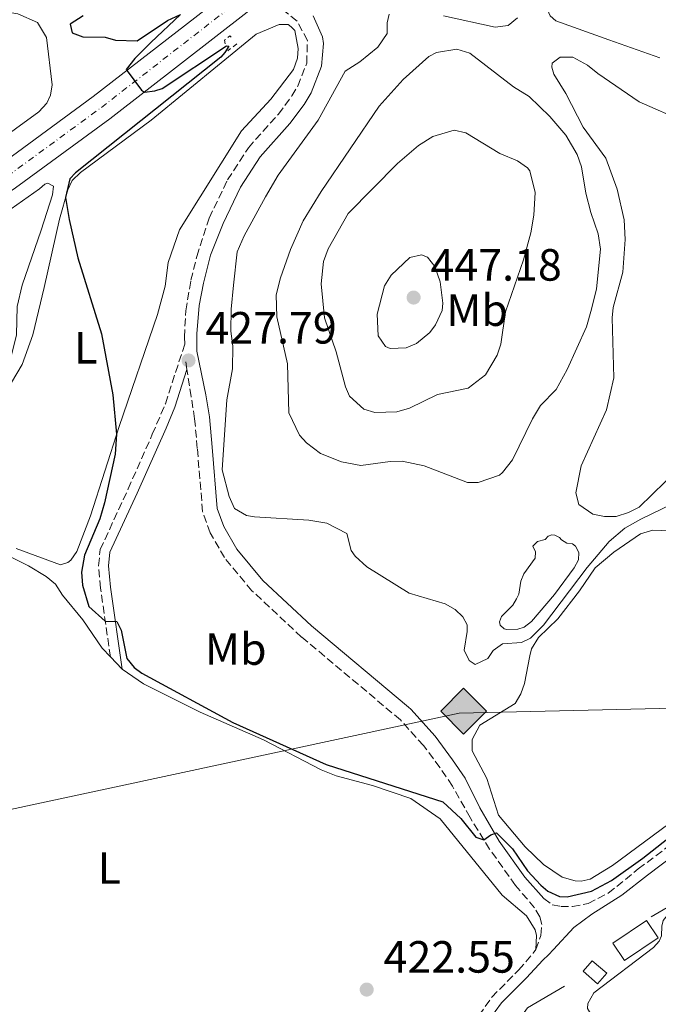
# Model space of a CAD drawing. Units: metres. Extents: x 614692 to 618165, y 4703931 to 4706301.
# Drawn here: x 615193 to 615335, y 4705526 to 4705745 of the extents above; entities that cross this region are included whole.
import ezdxf
from ezdxf.enums import TextEntityAlignment as Align

# ---------------------------------------------------------------- set-up
doc = ezdxf.new("R2010")
doc.units = ezdxf.units.M
doc.header["$MEASUREMENT"] = 0
for name, pattern in [('DGN Style 2', [1.7399219301090239, 1.043953158065414, -0.6959687720436097]), ('DGN Style 3', [2.435890702152634, 1.739921930109024, -0.6959687720436097]), ('DGN Style 4', [2.7856150101045474, 1.391937544087219, -0.6959687720436097, 0.001739921930109024, -0.6959687720436097])]:
    doc.linetypes.add(name, pattern=pattern)
for name, color, linetype, lineweight in [('Acequia de obra', 4, 'Continuous', 0), ('Acequia sin especificar', 4, 'Continuous', 0), ('Balsa-alberca', 142, 'Continuous', 0), ('Camino', 7, 'DGN Style 3', 0), ('Carretera', 9, 'Continuous', 0), ('Cota de punto acotado terreno', 7, 'Continuous', 0), ('Curva de nivel directora', 30, 'Continuous', 30), ('Curva de nivel intermedia', 30, 'Continuous', 0), ('Edificio', 1, 'Continuous', 13), ('Eje de carretera', 7, 'DGN Style 4', 0), ('Etiqueta de uso rústico', 92, 'Continuous', 0), ('Gasoducto', 7, 'Continuous', 13), ('Línea blanca (vial)', 7, 'Continuous', 13), ('Línea de cambio de uso (parcela vista)', 92, 'Continuous', 0), ('Margen derecho', 7, 'Continuous', 0), ('Pontón-alcantarilla (pasos de agua)', 1, 'DGN Style 2', 0), ('Punto acotado terreno (símbolo)', 7, 'Continuous', 0), ('Registro Gasoducto', 7, 'Continuous', 0)]:
    doc.layers.add(name, color=color, linetype=linetype, lineweight=lineweight)
doc.styles.add('Style-Arial', font='arial.ttf')

# ---------------------------------------------------------------- blocks, each defined once
blk = doc.blocks.new('5PATER')
at = {"layer": 'Acequia de obra', "linetype": 'Continuous', "lineweight": 0}
h = blk.add_hatch(color=51, dxfattribs=at)
edge = h.paths.add_edge_path()
edge.add_ellipse((0, 0), major_axis=(-0.1095731443231308, -0.1110710700762829), ratio=0.9994222409660317, start_angle=0, end_angle=360)
blk = doc.blocks.new('5GASO')
at = {"layer": 'Registro Gasoducto', "linetype": 'Continuous', "lineweight": 0}
for color, points in [(253, [(0, -0.5090000823999756), (-0.509, -8.239997558519242e-08), (0, 0.5089999176000244), (0.0235, 0.2499999176000244), (0.0234, 0.25), (-0.03160000000000001, 0.2425), (-0.0786, 0.2215), (-0.1176, 0.1855), (-0.1481, 0.135), (-0.1681, 0.07150000000000001), (-0.1746, -0.004), (-0.1681, -0.078), (-0.1481, -0.142), (-0.1166, -0.1935), (-0.0756, -0.23), (-0.0266, -0.252), (0.0294, -0.2595), (0.0295, -0.2595000823999757)]), (253, [(0, -0.5090000823999756), (0.0295, -0.2595000823999757), (0.0294, -0.2595), (0.0784, -0.254), (0.1274, -0.237), (0.1704, -0.212), (0.2024, -0.183), (0.2024, 0.014), (0.0234, 0.014), (0.0234, -0.07100000000000002), (0.1269, -0.07100000000000002), (0.1269, -0.133), (0.1039, -0.15), (0.0779, -0.1635), (0.0509, -0.172), (0.02490000000000001, -0.1745), (-0.0011, -0.172), (-0.0241, -0.1645), (-0.0446, -0.152), (-0.0621, -0.1345), (-0.0786, -0.109), (-0.0901, -0.0775), (-0.09710000000000002, -0.041), (-0.09910000000000002, 0.001), (-0.09710000000000002, 0.0395), (-0.0911, 0.07300000000000001), (-0.0806, 0.1015), (-0.0656, 0.1245), (-0.04760000000000001, 0.142), (-0.0266, 0.155), (-0.0036, 0.1625), (0.0224, 0.165), (0.0549, 0.1595), (0.0829, 0.143), (0.1044, 0.1165), (0.1174, 0.08), (0.1929, 0.099), (0.1849, 0.134), (0.1729, 0.1645), (0.1574, 0.19), (0.1379, 0.2115), (0.1144, 0.2285), (0.08790000000000002, 0.2405), (0.0574, 0.2475000000000001), (0.0234, 0.25), (0.0235, 0.2499999176000244), (0, 0.5089999176000244), (0.509, -8.239997558519242e-08)]), (7, [(0.0295, -0.2595000823999757), (-0.0265, -0.2520000823999757), (-0.0755, -0.2300000823999756), (-0.1165, -0.1935000823999756), (-0.148, -0.1420000823999756), (-0.168, -0.07800008239997559), (-0.1745, -0.004000082399975585), (-0.168, 0.07149991760002442), (-0.148, 0.1349999176000244), (-0.1175, 0.1854999176000244), (-0.0785, 0.2214999176000244), (-0.0315, 0.2424999176000244), (0.0235, 0.2499999176000244), (0.0575, 0.2474999176000244), (0.08800000000000001, 0.2404999176000244), (0.1145, 0.2284999176000244), (0.138, 0.2114999176000244), (0.1575, 0.1899999176000245), (0.173, 0.1644999176000244), (0.185, 0.1339999176000244), (0.193, 0.09899991760002441), (0.1175, 0.07999991760002441), (0.1045, 0.1164999176000244), (0.083, 0.1429999176000244), (0.055, 0.1594999176000245), (0.0225, 0.1649999176000244), (-0.0035, 0.1624999176000244), (-0.0265, 0.1549999176000244), (-0.0475, 0.1419999176000244), (-0.0655, 0.1244999176000244), (-0.0805, 0.1014999176000244), (-0.091, 0.07299991760002442), (-0.097, 0.03949991760002441), (-0.099, 0.0009999176000244148), (-0.097, -0.04100008239997559), (-0.09000000000000001, -0.07750008239997559), (-0.0785, -0.1090000823999756), (-0.062, -0.1345000823999756), (-0.0445, -0.1520000823999756), (-0.024, -0.1645000823999756), (-0.001, -0.1720000823999756), (0.025, -0.1745000823999756), (0.05100000000000001, -0.1720000823999756), (0.078, -0.1635000823999756), (0.104, -0.1500000823999756), (0.127, -0.1330000823999756), (0.127, -0.07100008239997559), (0.0235, -0.07100008239997559), (0.0235, 0.01399991760002442), (0.2025, 0.01399991760002442), (0.2025, -0.1830000823999756), (0.1705, -0.2120000823999756), (0.1275, -0.2370000823999756), (0.0785, -0.2540000823999757)])]:
    blk.add_hatch(color=color, dxfattribs=at).paths.add_polyline_path(points)
at = {"layer": 'Registro Gasoducto', "color": 7, "linetype": 'Continuous', "lineweight": 0, "flags": 128}
blk.add_lwpolyline([(0, -0.5090000823999756), (0.509, -8.239997558519242e-08), (0, 0.5089999176000244), (-0.509, -8.239997558519242e-08), (0, -0.5090000823999756)], close=True, dxfattribs=at)

msp = doc.modelspace()

# ---------------------------------------------------------------- linework, layer by layer
at = {"layer": 'Acequia sin especificar', "color": 4, "linetype": 'Continuous', "lineweight": 0}
for points in [[(615382.8499999996, 4705591.26, 424.5500000000029), (615378.5800000001, 4705585.180000001, 424.0299999999989), (615365.1799999997, 4705568.359999999, 423.7700000000041), (615359.8200000003, 4705563.34, 423.5), (615347.9500000002, 4705554.58, 423.4199999999983), (615332.9500000002, 4705545.810000001, 423.5899999999965)], [(615313.7699999996, 4705530.41, 424.0899999999965), (615305.54, 4705525.67, 423.5899999999965), (615297.6200000001, 4705514.600000001, 422.820000000007), (615288.6699999999, 4705501.449999999, 422)]]:
    msp.add_polyline3d(points, dxfattribs=at)
at = {"layer": 'Balsa-alberca', "color": 142, "linetype": 'Continuous', "lineweight": 0, "elevation": 430.8999999999941, "flags": 128}
msp.add_lwpolyline([(615315.9000000004, 4705623.300000001), (615311.5300000003, 4705617.350000001), (615306.3799999999, 4705611.380000001), (615304.7599999999, 4705610.119999999), (615303.3799999999, 4705609.640000001), (615300.9400000004, 4705609.58), (615300.3300000001, 4705609.74), (615299.4299999997, 4705610.58), (615299.3300000001, 4705611.279999999), (615299.7300000006, 4705612.51), (615302.2699999996, 4705615.01), (615303.1100000005, 4705616.430000001), (615303.5999999996, 4705617.4), (615304.0499999998, 4705620.279999999), (615304.7000000002, 4705621.960000001), (615307.2199999997, 4705625.42), (615307.2699999996, 4705626.82), (615306.7199999997, 4705628.109999999), (615307.7300000006, 4705629.09), (615309.4600000001, 4705629.57), (615310.1399999997, 4705630.289999999), (615310.9199999999, 4705630.57), (615311.6200000001, 4705630.5), (615312.5899999999, 4705630), (615313.04, 4705629.49), (615314.2699999996, 4705628.74), (615315.5, 4705628.600000001), (615316.2100000001, 4705628.100000001), (615316.9400000004, 4705626.640000001), (615316.8099999996, 4705625.07), (615315.9000000004, 4705623.300000001)], close=True, dxfattribs=at)
msp.add_lwpolyline([(615315.9000000004, 4705623.300000001), (615311.5300000003, 4705617.350000001), (615306.3799999999, 4705611.380000001), (615304.7599999999, 4705610.119999999), (615303.3799999999, 4705609.640000001), (615300.9400000004, 4705609.58), (615300.3300000001, 4705609.74), (615299.4299999997, 4705610.58), (615299.3300000001, 4705611.279999999), (615299.7300000006, 4705612.51), (615302.2699999996, 4705615.01), (615303.1100000005, 4705616.430000001), (615303.5999999996, 4705617.4), (615304.0499999998, 4705620.279999999), (615304.7000000002, 4705621.960000001), (615307.2199999997, 4705625.42), (615307.2699999996, 4705626.82), (615306.7199999997, 4705628.109999999), (615307.7300000006, 4705629.09), (615309.4600000001, 4705629.57), (615310.1399999997, 4705630.289999999), (615310.9199999999, 4705630.57), (615311.6200000001, 4705630.5), (615312.5899999999, 4705630), (615313.04, 4705629.49), (615314.2699999996, 4705628.74), (615315.5, 4705628.600000001), (615316.2100000001, 4705628.100000001), (615316.9400000004, 4705626.640000001), (615316.8099999996, 4705625.07), (615315.9000000004, 4705623.300000001)], dxfattribs=at)
at = {"layer": 'Camino', "color": 7, "linetype": 'DGN Style 3', "lineweight": 0, "extrusion": (0.00732601275666842, -0.0488400852561722, 0.9987797432914121), "elevation": -224890.8494608827, "flags": 128}
msp.add_lwpolyline([(1306464.021784242, 4556795.820101978), (1306464.021784242, 4556798.04743222)], dxfattribs=at)
at = {"layer": 'Camino', "color": 7, "linetype": 'DGN Style 3', "lineweight": 0}
for points in [[(615212.8999999978, 4705603.500000001, 424.1900000000024), (615210.6999999983, 4705618.760000001, 425.7400000000052), (615210.2699999993, 4705623.730000001, 425.9799999999959), (615210.6299999991, 4705627.310000002, 425.9799999999959), (615216.8399999985, 4705640.770000001, 426.4900000000052), (615222.2099999995, 4705652.9, 427.509999999995), (615225.1299999988, 4705659.7, 427.6600000000035), (615229.3999999979, 4705672.91, 427.679999999993), (615229.3299999986, 4705674.440000001, 427.6399999999995), (615229.6499999983, 4705680.34, 427.6199999999955), (615230.7899999982, 4705687.080000001, 427.5399999999936), (615232.079999998, 4705692.390000002, 427.4499999999971), (615234.8399999985, 4705700.900000001, 427.2799999999988), (615238.9099999985, 4705709.340000001, 427.1100000000007), (615243.530000001, 4705716.5, 427.1100000000007), (615250.1999999986, 4705723.939999999, 427.4499999999971), (615253.1600000003, 4705727.980000001, 427.3500000000058), (615254.5199999991, 4705730.160000003, 427.2799999999988), (615256.4899999984, 4705735.250000001, 427.1100000000007), (615256.6400000004, 4705740.300000001, 426.9400000000024), (615254.3599999981, 4705744.600000001, 426.770000000004), (615247.5599999988, 4705749.99, 426.5599999999976)], [(615307.3599999987, 4705538.560000002, 424.050000000003), (615308.5100000021, 4705541.720000001, 424.3899999999994), (615308.7100000011, 4705544.160000001, 424.729999999996), (615308.2399999973, 4705545.800000002, 424.729999999996), (615307.0599999992, 4705547.86, 424.729999999996), (615302.8500000003, 4705552.810000001, 424.8999999999942), (615297.1000000016, 4705560.86, 424.8999999999942), (615292.7600000009, 4705567.890000002, 425.2400000000054), (615288.8500000016, 4705574.850000001, 425.9199999999984), (615286.0700000009, 4705578.940000001, 426.6699999999984), (615282.440000001, 4705583.830000001, 427.0200000000042), (615279.1999999977, 4705587.430000001, 427.1799999999931), (615277.2899999989, 4705589.550000001, 427.2799999999988), (615255.3700000007, 4705607.92, 427.6199999999955), (615244.3400000001, 4705618.190000001, 428.300000000003), (615238.2499999992, 4705625.530000002, 428.9799999999961), (615235.0799999975, 4705631.029999999, 429.4900000000054), (615233.3799999988, 4705635.75, 429.4799999999959), (615232.1999999986, 4705649.76, 429.8300000000018), (615231.6099999985, 4705656.36, 428.6399999999995), (615230.8199999996, 4705661.270000001, 428.0700000000071), (615229.8999999985, 4705667.25, 427.679999999993)], [(615309.1299999991, 4705549.87, 424.729999999996), (615310.9799999997, 4705548.52, 424.729999999996), (615312.9099999988, 4705548.130000001, 424.729999999996), (615315.5199999994, 4705548.110000002, 424.5599999999977), (615318.9799999995, 4705548.790000003, 424.5599999999977), (615323.4600000011, 4705551.060000001, 424.6999999999971), (615330.1199999996, 4705556.45, 424.8999999999942), (615350.5200000001, 4705571.770000001, 425), (615358.2800000006, 4705578.350000001, 425.2499999999999), (615362.8500000016, 4705582.840000001, 425.3399999999967), (615370.6599999992, 4705591.970000002, 425.6000000000058), (615371.8700000006, 4705593.310000001, 425.5599999999977), (615376.739999999, 4705599.980000001, 425.4700000000012), (615378.640000001, 4705600.720000001, 425.4700000000012), (615381.5199999998, 4705600.28, 425.3800000000048), (615383.4699999989, 4705599.2, 425.3800000000048), (615385.78, 4705597.250000001, 425.2100000000065), (615388.7300000006, 4705596.33, 425.070000000007)], [(615294.739999999, 4705523.91, 423.5399999999937), (615297.5899999988, 4705528.000000001, 423.8399999999966), (615303.55, 4705534.029999999, 424.050000000003), (615306.8099999989, 4705537.790000001, 424.029999999999), (615307.3599999987, 4705538.560000002, 424.050000000003)]]:
    msp.add_polyline3d(points, dxfattribs=at)
at = {"layer": 'Carretera', "color": 9, "linetype": 'Continuous', "lineweight": 0}
for points in [[(614894.6900000012, 4705589.140000002, 416.0500000000029), (614942.7499999999, 4705602.349999999, 416.8999999999942), (614990.5699999993, 4705616.06, 417.4100000000035), (614997.8, 4705618.42, 417.4100000000035), (615014.3700000017, 4705623.850000001, 417.8600000000006), (615025.9200000009, 4705627.630000001, 418.0899999999965), (615057.3400000008, 4705639.970000002, 418.7700000000041), (615081.2500000006, 4705650.480000001, 419.7799999999989), (615102.7500000009, 4705661.029999999, 420.2899999999936), (615125.4299999989, 4705673.079999999, 421.1399999999995), (615147.9200000016, 4705686.170000001, 421.9900000000052), (615168.2300000006, 4705698.859999999, 422.8399999999965), (615188.2600000021, 4705712.66, 423.6900000000023), (615209.0699999994, 4705727.890000001, 424.5399999999936), (615240.1299999994, 4705751.980000001, 426.4100000000035), (615274.1800000002, 4705779.270000001, 427.8099999999977), (615289.6499999977, 4705791.67, 428.4499999999971), (615321.9899999985, 4705818.029999998, 429.2299999999959), (615376.2600000009, 4705862.019999999, 430.9700000000012)], [(615374.37, 4705852.300000001, 430.7899999999936), (615326.010000002, 4705813.100000001, 429.2299999999959), (615293.5300000003, 4705786.820000002, 428.4499999999971), (615274.3900000004, 4705771.480000001, 427.6600000000035), (615252.0000000005, 4705753.55, 426.5599999999977), (615247.5599999992, 4705749.989999999, 426.5599999999977), (615243.9699999995, 4705747.109999998, 426.4100000000035), (615212.7999999999, 4705722.930000001, 424.5399999999936), (615191.8500000017, 4705707.600000001, 423.6900000000023), (615171.6299999979, 4705693.67, 422.8399999999965), (615151.1200000001, 4705680.859999999, 421.9900000000052), (615128.4400000019, 4705667.660000001, 421.1399999999995), (615105.5699999994, 4705655.510000001, 420.2899999999936), (615083.8700000002, 4705644.86, 419.7799999999989), (615059.719999999, 4705634.24, 418.7700000000041), (615028.0199999998, 4705621.790000001, 418.0899999999965), (615002.4499999993, 4705613.42, 417.3899999999995), (614992.390000001, 4705610.13, 417.4100000000035), (614990.7600000015, 4705609.66, 417.3899999999995), (614944.4300000007, 4705596.380000001, 416.8999999999942), (614896.3400000008, 4705583.16, 416.0500000000029)]]:
    msp.add_polyline3d(points, dxfattribs=at)
at = {"layer": 'Curva de nivel directora', "color": 30, "linetype": 'Continuous', "lineweight": 30, "elevation": 425, "flags": 128}
for points in [[(615206.8200000003, 4705745.75), (615203.9900000006, 4705743.939999999), (615204.3899999985, 4705742.03), (615206.76, 4705741.130000002), (615211.76, 4705741.010000002), (615213.9999999999, 4705740.350000001), (615218.8700000001, 4705740.2), (615225.5899999992, 4705744.76), (615228.4799999993, 4705746.080000001), (615221.8499999996, 4705739.84), (615218.3200000003, 4705736.290000001), (615216.4200000004, 4705733.87), (615219.8200000002, 4705729.279999999), (615220.4399999992, 4705728.860000002)], [(615220.4399999992, 4705728.860000002), (615222.7799999996, 4705729.090000001), (615224.4200000003, 4705729.65), (615238.6499999993, 4705739.109999999), (615239.1700000003, 4705739.04), (615238.3299999996, 4705737.630000002), (615237.3999999998, 4705736.560000001), (615205.1500000006, 4705710.900000001), (615203.89, 4705709.600000001), (615202.949999999, 4705705.49), (615203.709999999, 4705700.550000003), (615205.6899999994, 4705692.07), (615210.9599999998, 4705675.220000001), (615213.4199999986, 4705661.689999999), (615214.2799999992, 4705652.930000001), (615213.9500000007, 4705648.49), (615211.5900000002, 4705637.730000001), (615210.5399999997, 4705634.140000001), (615207.16, 4705626.050000002), (615206.4699999995, 4705622.29), (615206.7099999986, 4705619.430000001), (615208.119999999, 4705614.680000002), (615211.7499999988, 4705611.449999999), (615214.3599999996, 4705611.34), (615215.2800000005, 4705609.450000001), (615216.5599999991, 4705603.130000002), (615218.1700000007, 4705601.16), (615219.8499999992, 4705599.9), (615240.1200000001, 4705588.970000003), (615260.7799999998, 4705579.62), (615279.5599999998, 4705573.630000002), (615286.7300000002, 4705571.350000001), (615290.6799999998, 4705567.66), (615294.0599999995, 4705563.520000001), (615295.8099999996, 4705562.95), (615297.3499999996, 4705564.029999999), (615298.6399999993, 4705564.49), (615302.209999999, 4705560.920000001), (615305.5399999993, 4705556.039999999), (615308.4800000008, 4705552.890000002), (615309.9999999985, 4705551.53), (615312.6299999993, 4705550.370000001), (615314.29, 4705550.240000002), (615319.7399999994, 4705551.52), (615324.1399999983, 4705553.910000001), (615331.1299999999, 4705558.859999999), (615338.7199999985, 4705564.820000002)]]:
    msp.add_lwpolyline(points, dxfattribs=at)
at = {"layer": 'Curva de nivel intermedia', "color": 30, "linetype": 'Continuous', "lineweight": 0, "flags": 128}
for points, elevation in [([(615274.8200000012, 4705746.109999999), (615274.3499999996, 4705744.179999999), (615274.3200000006, 4705741.829999999), (615272.3200000002, 4705738.820000002), (615268.3100000002, 4705735.570000002), (615265.0600000002, 4705733.480000001), (615259.07, 4705722.609999999), (615250.1400000004, 4705710.390000001), (615247.3100000008, 4705705.600000001), (615242.600000001, 4705696.970000001), (615241.040000001, 4705693.390000001), (615240.2699999998, 4705686.02), (615239.72, 4705680.689999999), (615239.6700000007, 4705675.810000001), (615240.110000001, 4705672.430000001), (615240.0100000005, 4705667.430000001), (615238.7800000012, 4705660.55), (615237.7100000005, 4705645.02), (615239.2599999995, 4705639.140000001), (615240.4599999997, 4705636.470000001), (615243.1200000019, 4705634.890000001), (615244.8699999999, 4705634.579999999), (615256.9900000012, 4705633.859999999), (615260.9299999997, 4705633.180000001), (615265.42, 4705630.92), (615266.4000000014, 4705627.149999999), (615267.2199999995, 4705625.859999999), (615269.8099999999, 4705623.49), (615279.2100000011, 4705617.649999999), (615287.2700000012, 4705615.249999999), (615289.4800000017, 4705613.999999999), (615291.1800000005, 4705612.390000001), (615292.1000000014, 4705610.59), (615292.1399999994, 4705609.109999998), (615291.4600000001, 4705605.000000001), (615292.5700000008, 4705602.679999998), (615293.9000000008, 4705601.84), (615296.7400000016, 4705603.140000001), (615297.9100000006, 4705604.909999999), (615299.9600000003, 4705606.440000001), (615304.2200000006, 4705606.730000001), (615306.2000000009, 4705607.649999999), (615309.0799999998, 4705610.52), (615318.7600000005, 4705623.369999999), (615323.650000001, 4705629.109999999), (615327.1400000001, 4705632.08), (615330.6600000005, 4705634.09), (615339.8600000006, 4705638.509999998)], 430), ([(615303.320000002, 4705745.300000001), (615301.1900000019, 4705743.59), (615298.3200000019, 4705743.249999999), (615286.850000001, 4705745.739999998)], 430), ([(615289.8200000015, 4705738.369999999), (615285.310000001, 4705737.640000001), (615283.600000001, 4705736.720000001), (615277.9000000014, 4705731.609999998), (615272.6100000006, 4705725.75), (615259.6800000002, 4705706.82), (615255.7400000017, 4705700.279999999), (615252.8600000006, 4705693.930000001), (615250.6800000013, 4705687.600000001), (615249.7400000002, 4705683.829999999), (615249.8699999999, 4705678.960000001), (615252.2300000002, 4705668.569999999), (615252.5200000008, 4705657.689999999), (615254.9200000014, 4705652.699999999), (615256.4500000003, 4705651.000000001), (615259.5599999994, 4705648.649999999), (615264.1900000006, 4705646.77), (615268.5100000014, 4705646.01), (615275.0200000001, 4705646.880000001), (615277.7200000002, 4705646.949999998), (615282.5999999996, 4705645.9), (615292.2100000009, 4705642.199999998), (615294.5600000002, 4705642.179999999), (615299.2699999998, 4705643.849999998), (615299.9900000016, 4705644.409999999), (615302.1799999998, 4705647.259999999), (615306.6400000014, 4705656.350000001), (615308.3900000014, 4705659.269999999), (615311.8899999994, 4705662.840000001), (615314.3600000015, 4705667.319999999), (615318.6399999997, 4705676.789999999), (615319.7500000006, 4705680.65), (615320.8500000003, 4705685.21), (615321.750000001, 4705694.019999999), (615321.2200000014, 4705697.41), (615319.5499999995, 4705702.130000001), (615318.4600000009, 4705706.390000001), (615317.5100000009, 4705712.289999999), (615316.57, 4705714.96), (615314.0500000009, 4705719.279999998), (615310.5100000004, 4705723.420000001), (615305.8700000001, 4705727.83), (615302.41, 4705729.999999999), (615292.7200000006, 4705737.489999998), (615289.8200000015, 4705738.369999999)], 435.0000000000001), ([(615289.2600000005, 4705720.42), (615284.4800000016, 4705718.970000001), (615281.3300000001, 4705716.980000001), (615276.6500000019, 4705713.029999999), (615265.7100000007, 4705701.930000001), (615261.2200000002, 4705694.06), (615260.2500000001, 4705691.25), (615259.6900000013, 4705686.27), (615260.4100000011, 4705678.719999999), (615263.0199999994, 4705671.180000001), (615265.0800000003, 4705663.429999998), (615266.0100000001, 4705661.359999998), (615269.1399999994, 4705658.48), (615271.5900000014, 4705657.76), (615276.4700000008, 4705657.890000001), (615279.3200000006, 4705658.67), (615285.5099999999, 4705661.709999999), (615292.3499999995, 4705663.109999998), (615296.1900000018, 4705666.079999999), (615298.7800000003, 4705670.429999999), (615299.5800000003, 4705672.880000001), (615300.6100000008, 4705680.050000002), (615304.650000002, 4705691.649999999), (615306.2400000012, 4705697.62), (615306.9100000019, 4705701.55), (615307.2200000002, 4705706.529999999), (615306.0100000009, 4705711.349999999), (615305.5000000013, 4705712.05), (615303.2800000019, 4705713.560000001), (615299.4100000004, 4705715.199999999), (615291.7999999997, 4705719.789999999), (615289.2600000005, 4705720.42)], 440), ([(615281.9800000006, 4705692.699999998), (615279.380000001, 4705692.109999998), (615275.2200000014, 4705688.25), (615273.7999999998, 4705685.859999998), (615272.1400000014, 4705679.550000001), (615272.3600000005, 4705674.77), (615273.9900000021, 4705672.369999999), (615275.0500000014, 4705671.96), (615278.6100000021, 4705672.060000001), (615280.8499999995, 4705673.08), (615283.8300000012, 4705675.51), (615285.1000000008, 4705677.199999999), (615286.5800000007, 4705680.369999999), (615286.7100000002, 4705682.029999999), (615286.1500000014, 4705686.720000001), (615284.9199999998, 4705690.17), (615283.3000000014, 4705692.210000001), (615281.9800000006, 4705692.699999998)], 445)]:
    msp.add_lwpolyline(points, dxfattribs=dict(at, elevation=elevation))
at = {"layer": 'Edificio', "color": 1, "linetype": 'Continuous', "lineweight": 13, "extrusion": (0.03116255121210427, -0.04646280180365218, 0.9984338252736169), "elevation": -199031.7800293039, "flags": 128}
msp.add_lwpolyline([(3132099.99394935, 3559647.487260412), (3132091.035506405, 3559647.487260412), (3132091.029020903, 3559652.134642249), (3132099.987463848, 3559652.134642249), (3132099.99394935, 3559647.487260412)], close=True, dxfattribs=at)
at = {"layer": 'Edificio', "color": 51, "linetype": 'Continuous', "lineweight": 13, "extrusion": (0.03116255121210427, -0.04646280180365218, 0.9984338252736169), "elevation": -199031.7800293039, "flags": 128}
msp.add_lwpolyline([(3132091.035506405, 3559647.487260412), (3132091.029020903, 3559652.134642249), (3132099.987463848, 3559652.134642249), (3132099.99394935, 3559647.487260412), (3132091.035506405, 3559647.487260412)], dxfattribs=at)
at = {"layer": 'Edificio', "color": 1, "linetype": 'Continuous', "lineweight": 13, "extrusion": (-0.0776893110098368, 0.06748435912138337, 0.9946910234986507), "elevation": 270169.729024275, "flags": 128}
msp.add_lwpolyline([(-3955959.453868896, -2607308.87308392), (-3955956.327833065, -2607308.87308392), (-3955956.329080653, -2607313.1488059), (-3955959.455116482, -2607313.148805899), (-3955959.453868896, -2607308.87308392)], close=True, dxfattribs=at)
at = {"layer": 'Edificio', "color": 51, "linetype": 'Continuous', "lineweight": 13, "extrusion": (-0.0776893110098368, 0.06748435912138337, 0.9946910234986507), "elevation": 270169.729024275, "flags": 128}
msp.add_lwpolyline([(-3955956.327833065, -2607308.87308392), (-3955956.329080653, -2607313.1488059), (-3955959.455116482, -2607313.148805899), (-3955959.453868896, -2607308.87308392), (-3955956.327833065, -2607308.87308392)], dxfattribs=at)
at = {"layer": 'Eje de carretera', "color": 7, "linetype": 'DGN Style 4', "lineweight": 0}
msp.add_polyline3d([(614701.8999999973, 4705532.310000001, 410.4499999999972), (614725.2799999996, 4705538.800000002, 411.4600000000065), (614810.2600000012, 4705562.449999999, 414.0099999999947), (614895.4999999999, 4705586.189999999, 416.050000000003), (614943.5799999986, 4705599.400000001, 416.8999999999942), (614991.4600000007, 4705613.130000004, 417.4100000000036), (615026.9599999997, 4705624.750000001, 418.0899999999965), (615058.5100000016, 4705637.140000001, 418.770000000004), (615082.550000001, 4705647.710000001, 419.7799999999989), (615104.1400000006, 4705658.310000002, 420.2899999999936), (615126.9200000016, 4705670.410000001, 421.1399999999995), (615149.4999999991, 4705683.550000002, 421.9900000000052), (615169.9100000008, 4705696.300000001, 422.8399999999967), (615190.0299999998, 4705710.17, 423.6900000000023), (615210.9100000008, 4705725.440000001, 424.5399999999937), (615242.02, 4705749.580000001, 426.4100000000037), (615274.2800000003, 4705775.430000001, 427.7400000000054), (615291.5599999983, 4705789.28, 428.4499999999971), (615323.8599999989, 4705815.74, 429.229999999996), (615378.0799999976, 4705859.690000001, 430.9700000000012)], dxfattribs=at)
at = {"layer": 'Gasoducto', "color": 7, "linetype": 'Continuous', "lineweight": 13}
msp.add_polyline3d([(614699.9800000001, 4705649.130000002, 411.3699999999953), (614703.3099999983, 4705649.08, 411.5500000000029), (614920.920000001, 4705626.5, 415.0500000000029), (614952.2000000002, 4705589.51, 415.7299999999959), (614959.8812161272, 4705585.49727104, 416.0048999999999), (614982.1000000024, 4705573.890000001, 416.8000000000029), (615046.5599999983, 4705538.74, 416.7700000000041), (615290.3599999985, 4705591.05, 427.3699999999953), (615551.0199999987, 4705597.119999999, 438.0899999999965), (615869.6799999994, 4705705.46, 437.9400000000023), (615901.6499999992, 4705711.31, 438.6300000000047), (615956.1000000006, 4705710.720000001, 439.2799999999989), (616235.9099999993, 4705718.29, 451.3600000000006), (616599.3200000008, 4705831.210000002, 454.3899999999995), (616603.1499999996, 4705836.380000002, 454.5500000000029), (616693.0199999996, 4705854.58, 451.7400000000052), (616959.3000000011, 4705969.640000001, 461.7100000000065), (617021.2699999993, 4706002.71, 467.7299999999959), (617145.9499999998, 4706124.140000001, 473.070000000007), (617191.940000001, 4706216.230000001, 474.6399999999995), (617282.0900000003, 4706286.890000002, 477.9799999999959)], dxfattribs=at)
at = {"layer": 'Línea blanca (vial)', "color": 7, "linetype": 'Continuous', "lineweight": 13}
for points in [[(615377.4600000008, 4705862.920000001, 431.0099999999947), (615376.2600000005, 4705862.02, 430.9700000000012), (615321.989999998, 4705818.029999999, 429.229999999996), (615289.6499999972, 4705791.67, 428.4499999999971), (615274.1799999997, 4705779.270000001, 427.8099999999978), (615240.129999999, 4705751.980000001, 426.4100000000037), (615209.0699999989, 4705727.890000001, 424.5399999999937), (615188.2600000016, 4705712.66, 423.6900000000023), (615168.23, 4705698.86, 422.8399999999967), (615147.9200000011, 4705686.170000001, 421.9900000000052), (615125.4299999984, 4705673.08, 421.1399999999995), (615102.7500000002, 4705661.03, 420.2899999999936), (615081.2500000001, 4705650.480000002, 419.7799999999989), (615057.3400000003, 4705639.970000003, 418.770000000004), (615025.9200000004, 4705627.630000002, 418.0899999999965), (615014.3700000013, 4705623.850000001, 417.8600000000005)], [(615247.5599999988, 4705749.99, 426.5599999999976), (615243.969999999, 4705747.109999999, 426.4100000000037), (615212.7999999995, 4705722.930000001, 424.5399999999937), (615191.8500000013, 4705707.600000001, 423.6900000000023), (615171.6299999974, 4705693.67, 422.8399999999967), (615151.1199999996, 4705680.86, 421.9900000000052), (615128.4400000015, 4705667.660000003, 421.1399999999995), (615105.5699999989, 4705655.510000002, 420.2899999999936), (615083.8699999996, 4705644.86, 419.7799999999989), (615059.7199999986, 4705634.240000002, 418.770000000004), (615028.0199999993, 4705621.790000001, 418.0899999999965), (615002.4499999988, 4705613.420000001, 417.6000000000058)]]:
    msp.add_polyline3d(points, dxfattribs=at)
at = {"layer": 'Línea de cambio de uso (parcela vista)', "color": 92, "linetype": 'Continuous', "lineweight": 0, "elevation": 424.1900000000023, "flags": 128}
msp.add_lwpolyline([(615212.9000000004, 4705603.5), (615215.5300000003, 4705600.77)], dxfattribs=at)
at = {"layer": 'Línea de cambio de uso (parcela vista)', "color": 92, "linetype": 'Continuous', "lineweight": 0}
for points in [[(615334.9199999999, 4705736.41, 430.7299999999959), (615323.5700000003, 4705740.470000001, 430.820000000007), (615311.79, 4705744.680000001, 430.3800000000047), (615310.54, 4705745.779999999, 430.2899999999936), (615309.9900000002, 4705747.07, 430.0299999999989), (615310.54, 4705749, 429.8600000000006), (615315.3200000003, 4705752.869999999, 429.6900000000023), (615328.25, 4705761.140000001, 429.25), (615337.4600000001, 4705764.960000001, 429.25)], [(615131.7199999997, 4705743.949999999, 420.070000000007), (615136.0899999999, 4705743.310000001, 420.429999999993), (615145.7699999996, 4705742.49, 421.4499999999971), (615149.8499999996, 4705742.84, 421.2799999999989), (615152.3499999996, 4705743.859999999, 421.6199999999953), (615157.1900000004, 4705745.279999999, 421.6199999999953), (615163.3399999999, 4705746.550000001, 422.1300000000047), (615172.5499999998, 4705747.289999999, 422.6399999999995), (615183.8399999999, 4705747.640000001, 423.4499999999971), (615192.3099999996, 4705746.180000001, 423.2799999999989), (615196.7100000001, 4705744.289999999, 423.2799999999989), (615198.7000000002, 4705740.939999999, 423.2799999999989), (615199.9900000002, 4705730.439999999, 423.2799999999989), (615199.5999999996, 4705728.17, 423.2799999999989), (615198.7800000003, 4705726.41, 423.2799999999989), (615196.9900000002, 4705724.449999999, 423.2799999999989), (615180.5599999996, 4705712.58, 422.7700000000041), (615165.29, 4705703.180000001, 422.2599999999948), (615162.3600000005, 4705700.77, 421.8399999999965)], [(615187.5, 4705658.789999999, 423.5099999999948), (615193.2800000003, 4705668.41, 424.3600000000006), (615195.6500000004, 4705674.99, 424.5299999999989), (615198.1900000004, 4705685.49, 425.3800000000047), (615201.5800000001, 4705700.619999999, 424.8699999999953), (615203.4199999999, 4705707.189999999, 425.0399999999936), (615204.4199999999, 4705709.220000001, 425.0399999999936), (615206.29, 4705711, 425.0399999999936), (615221.9500000002, 4705722.59, 425.3800000000047), (615245.2599999999, 4705741.67, 426.3999999999942), (615250.3399999999, 4705743.880000001, 426.3999999999942), (615252.3399999999, 4705743.84, 426.3999999999942), (615253.0499999998, 4705743.33, 426.3999999999942), (615253.8499999996, 4705742.480000001, 426.3999999999942), (615254.5599999996, 4705738.49, 426.3999999999942), (615254.4299999997, 4705736.4, 426.3999999999942), (615253.5300000003, 4705733.859999999, 426.3999999999942), (615248.5499999998, 4705727.300000001, 426.3999999999942), (615242.0099999999, 4705720.27, 426.2299999999959), (615228.2599999999, 4705698.289999999, 425.7200000000012), (615225.7300000006, 4705691.01, 425.0399999999936), (615225.0700000003, 4705685.77, 425.0399999999936), (615223.3899999997, 4705679.470000001, 425.0399999999936), (615214.8300000001, 4705654.640000001, 425.0399999999936), (615208.5, 4705634.83, 424.5299999999989), (615205.4699999997, 4705626.930000001, 424.5299999999989), (615204.1200000001, 4705624.980000001, 424.3600000000006), (615203.4400000004, 4705624.439999999, 424.3600000000006), (615201.79, 4705623.970000001, 424.3600000000006)], [(615322.6500000004, 4705634.630000001, 431.8600000000006), (615320.0300000003, 4705635.17, 431.8600000000006), (615316.9199999999, 4705637.350000001, 431.8600000000006), (615316.2400000002, 4705639.939999999, 431.8600000000006), (615317.4699999997, 4705645.9, 431.9499999999971), (615323.0599999996, 4705658.33, 432.6399999999995), (615324.7000000002, 4705665.430000001, 433.429999999993), (615324.3499999996, 4705678.74, 433.6900000000023), (615324.5499999998, 4705681.01, 433.6900000000023), (615326.6900000004, 4705688.91, 433.8600000000006), (615327.1900000004, 4705696.15, 434.0399999999936), (615326.9900000002, 4705700.5, 434.1199999999953), (615325.4199999999, 4705707.33, 434.2100000000065), (615322.8799999999, 4705714.15, 433.9499999999971), (615317.9100000003, 4705721.07, 432.9900000000052), (615314.0499999998, 4705728.539999999, 432.3000000000029), (615311.3300000001, 4705732.82, 432.2100000000065), (615310.9400000004, 4705734.380000001, 432.1199999999953), (615311, 4705735.25, 432.1199999999953), (615312.79, 4705736.609999999, 432.0399999999936), (615315.5800000001, 4705736.59, 432.0399999999936), (615318.8499999996, 4705734.850000001, 432.1199999999953), (615321.1600000003, 4705733, 432.3800000000047), (615330.2999999998, 4705726.710000001, 432.7299999999959), (615340.4299999997, 4705722.279999999, 432.7299999999959)], [(615173.5700000003, 4705644.109999999, 421.6399999999995), (615172.3399999999, 4705644.34, 421.3099999999977), (615168.0499999998, 4705649.550000001, 421.1399999999995), (615158.7400000002, 4705656.82, 420.9700000000012), (615154.2300000006, 4705659.930000001, 421.1399999999995), (615145.1299999999, 4705665.980000001, 420.8000000000029), (615144.5800000001, 4705667.100000001, 420.8000000000029), (615145.2000000002, 4705670.07, 420.8000000000029), (615149.9400000004, 4705676.189999999, 420.8000000000029), (615182, 4705696.689999999, 422.1499999999942), (615197.1500000004, 4705707.4, 423), (615198.3499999996, 4705708.380000001, 422.8300000000018), (615199.04, 4705708.66, 422.8300000000018), (615200.2699999996, 4705707.99, 422.8300000000018), (615200.0599999996, 4705706.07, 422.8300000000018), (615197.54, 4705698.180000001, 422.8300000000018), (615193.2999999998, 4705685.99, 422.320000000007), (615192.1900000004, 4705681.26, 422.320000000007), (615192.0800000001, 4705675, 422.1499999999942), (615191.04, 4705670.789999999, 421.9799999999959), (615188.0700000003, 4705664.029999999, 421.6399999999995), (615177.4199999999, 4705646.9, 421.6399999999995), (615174.9500000002, 4705644.4, 421.6399999999995), (615173.5700000003, 4705644.109999999, 421.6399999999995)], [(615339, 4705645.17, 431.8600000000006), (615330.3499999996, 4705636.75, 431.7700000000041), (615327.9400000004, 4705635.550000001, 431.8600000000006), (615325.1799999997, 4705634.699999999, 431.8600000000006), (615322.6500000004, 4705634.630000001, 431.8600000000006)], [(615317.4100000003, 4705553.76, 425.7700000000041), (615316.0999999996, 4705553.810000001, 425.7700000000041), (615313.2000000002, 4705554.600000001, 425.7700000000041), (615309.04, 4705557.449999999, 425.7700000000041), (615305.0099999999, 4705561.350000001, 425.7700000000041), (615299.0800000001, 4705568.42, 426.1199999999953), (615296.5099999999, 4705576.539999999, 426.3800000000047), (615293.2100000001, 4705582.640000001, 426.8999999999942), (615293.2300000006, 4705585.16, 426.8999999999942), (615294.9699999997, 4705588.34, 426.8999999999942), (615302.7699999996, 4705593.17, 427.070000000007), (615304.0199999996, 4705595.289999999, 427.070000000007), (615304.8300000001, 4705597.58, 427.4199999999983), (615306.0599999996, 4705603.710000001, 427.8600000000006), (615306.3700000001, 4705605.279999999, 428.8099999999977), (615307.9500000002, 4705607.850000001, 428.9900000000052), (615312.2800000003, 4705611.970000001, 429.0800000000018), (615317.0800000001, 4705618.189999999, 429.3399999999965), (615320.5199999996, 4705623.25, 429.25), (615324.6900000004, 4705626.76, 429.25), (615330.5899999999, 4705630.83, 428.8999999999942), (615333.3600000005, 4705631.609999999, 428.6399999999995), (615342.7699999996, 4705631.25, 428.2100000000065)], [(615186.1200000001, 4705628.039999999, 423.1699999999983), (615194.75, 4705623.720000001, 422.6600000000035), (615198.6299999999, 4705621.369999999, 423.1699999999983), (615200.6799999997, 4705619.680000001, 423.5099999999948), (615202.2999999998, 4705617.199999999, 423.5099999999948), (615206.7800000003, 4705611.730000001, 423.5099999999948), (615211.0999999996, 4705605.480000001, 424.1900000000023), (615212.9000000004, 4705603.5, 424.1900000000023)], [(615201.79, 4705623.970000001, 424.3600000000006), (615191.9600000001, 4705627.57, 424.1900000000023)], [(615215.5300000003, 4705600.77, 424.1900000000023), (615220.25, 4705597.51, 424.1900000000023), (615232.8399999999, 4705591.279999999, 424.6999999999971), (615246.9000000004, 4705585.08, 424.6999999999971), (615259.6699999999, 4705578.42, 424.5299999999989), (615263.0099999999, 4705577.100000001, 424.5299999999989), (615271.0700000003, 4705574.939999999, 424.5299999999989), (615279.5999999996, 4705572.060000001, 424.1999999999971), (615286.1200000001, 4705567.550000001, 424.1900000000023), (615299.9100000003, 4705550.640000001, 424.1900000000023), (615305.3300000001, 4705546.07, 424.5299999999989), (615307.2199999997, 4705542.980000001, 424.3600000000006), (615307.5199999996, 4705541.680000001, 424.3600000000006), (615307.3600000005, 4705538.560000001, 424.0500000000029)], [(615333.3300000001, 4705511.949999999, 423.2400000000052), (615326.6399999997, 4705517.689999999, 423.7700000000041), (615319.9400000004, 4705523.960000001, 424.1100000000006), (615319.3099999996, 4705524.779999999, 423.8500000000058), (615318.8600000005, 4705525.5, 423.4199999999983), (615318.9199999999, 4705526.630000001, 423.4199999999983), (615320.25, 4705528.930000001, 423.4199999999983), (615333.4800000006, 4705539.039999999, 423.5899999999965), (615334.7400000002, 4705540.460000001, 423.679999999993), (615335.2400000002, 4705541.609999999, 423.7700000000041), (615335.3499999996, 4705543.789999999, 423.7700000000041), (615335.6699999999, 4705545.02, 423.7700000000041), (615336.2599999999, 4705545.730000001, 423.7700000000041), (615339.9299999997, 4705548.350000001, 423.679999999993), (615351.7599999999, 4705555.369999999, 423.679999999993), (615359.29, 4705560.710000001, 423.7700000000041), (615366.5199999996, 4705567, 424.1100000000006), (615378.3200000003, 4705581.600000001, 424.5899999999965)], [(615336.9199999999, 4705566.470000001, 426.3800000000047), (615324.3700000001, 4705557.25, 425.8500000000058), (615319.4000000004, 4705554.16, 425.7700000000041), (615317.4100000003, 4705553.76, 425.7700000000041)]]:
    msp.add_polyline3d(points, dxfattribs=at)
at = {"layer": 'Margen derecho', "color": 7, "linetype": 'Continuous', "lineweight": 0}
for points in [[(615309.1299999991, 4705549.87, 424.729999999996), (615304.9299999991, 4705554.650000001, 424.8999999999942), (615299.2600000007, 4705562.61, 424.8999999999942), (615294.9099999988, 4705569.990000002, 425.2400000000054), (615291.6700000024, 4705576.590000002, 425.9199999999984), (615288.8899999994, 4705580.690000001, 426.6499999999942), (615285.0100000014, 4705585.930000001, 427.0200000000042), (615279.589999999, 4705591.930000001, 427.2799999999988), (615279.0700000003, 4705592.369999999, 427.2799999999988), (615257.5599999989, 4705610.4, 427.6199999999955), (615246.7499999995, 4705620.470000001, 428.300000000003), (615240.9699999995, 4705627.430000001, 428.9799999999961), (615238.0899999982, 4705632.430000001, 429.4900000000054), (615236.6399999999, 4705636.460000001, 429.4799999999959), (615235.4999999999, 4705650.040000002, 429.8300000000018), (615234.8999999987, 4705656.77, 428.6399999999995), (615234.1000000007, 4705661.670000002, 428.0700000000071), (615232.079999998, 4705671.380000001, 427.7899999999938), (615232.0699999989, 4705675.200000001, 427.6399999999995), (615232.620000001, 4705681.480000001, 427.6300000000046), (615233.5500000009, 4705686.470000001, 427.5399999999936), (615235.149999999, 4705692.680000001, 427.4499999999971), (615237.9200000007, 4705699.66, 427.2799999999988), (615241.8000000009, 4705707.720000001, 427.1100000000007), (615246.1700000007, 4705714.480000002, 427.1100000000007), (615252.7800000003, 4705721.850000001, 427.4499999999971), (615255.9099999993, 4705726.120000001, 427.3500000000058), (615257.4899999974, 4705728.670000001, 427.2799999999988), (615259.7800000008, 4705734.580000001, 427.1100000000007), (615260.2199999989, 4705739.59, 426.9799999999959), (615259.9699999985, 4705741.070000002, 426.9400000000024), (615257.9600000012, 4705745.740000002, 426.800000000003)], [(615229.8999999985, 4705667.25, 427.679999999993), (615227.2099999996, 4705658.92, 427.6600000000035), (615225.2899999997, 4705654.300000002, 427.5899999999965), (615218.8599999989, 4705639.850000001, 426.4900000000052), (615212.7899999983, 4705626.720000003, 425.9799999999959), (615212.4999999999, 4705623.720000001, 425.9799999999959), (615212.909999999, 4705619.02, 425.7400000000052), (615215.5300000008, 4705600.77, 424.1900000000024)], [(615296.9600000007, 4705522.869999999, 423.5399999999937), (615299.7399999968, 4705526.77, 423.8399999999966), (615305.2699999989, 4705532.290000003, 424.050000000003), (615308.9200000011, 4705536.199999999, 424.029999999999), (615310.1999999997, 4705537.370000001, 424.050000000003), (615311.2899999982, 4705538.550000001, 424.1300000000046), (615315.800000001, 4705543.439999999, 424.1300000000046), (615319.7699999985, 4705546.45, 424.1300000000046), (615326.4299999994, 4705550.65, 424.3000000000029), (615332.1499999969, 4705555.050000001, 424.6399999999995), (615347.9499999997, 4705566.970000002, 424.8999999999942)]]:
    msp.add_polyline3d(points, dxfattribs=at)
at = {"layer": 'Pontón-alcantarilla (pasos de agua)', "color": 1, "linetype": 'DGN Style 2', "lineweight": 0, "elevation": 426.0599999999977, "flags": 128}
msp.add_lwpolyline([(615238.3600000005, 4705739.57), (615238.25, 4705740.350000001), (615239.4500000002, 4705741.34), (615240.0700000003, 4705740.66)], dxfattribs=at)
at = {"layer": 'Pontón-alcantarilla (pasos de agua)', "color": 1, "linetype": 'DGN Style 2', "lineweight": 0, "extrusion": (-0.05370228884193726, -0.04170786904672077, 0.9976855806478907), "elevation": -228881.1432792176, "flags": 128}
msp.add_lwpolyline([(-3339136.899295397, 3364563.052632987), (-3339136.899295397, 3364560.55249299)], dxfattribs=at)

# ---------------------------------------------------------------- block references
at = {"layer": 'Punto acotado terreno (símbolo)', "color": 7, "linetype": 'Continuous', "lineweight": 0, "xscale": 10, "yscale": 10, "zscale": 10}
for p in [(615280.2300000003, 4705683.25, 447.1799999999935), (615230.2499999995, 4705669.290000001, 427.7899999999941), (615269.8099999977, 4705529.690000001, 422.5500000000034)]:
    msp.add_blockref('5PATER', p, dxfattribs=at)
at = {"layer": 'Registro Gasoducto', "color": 7, "linetype": 'Continuous', "lineweight": 0, "xscale": 10, "yscale": 10, "zscale": 10}
msp.add_blockref('5GASO', (615291.3299999986, 4705591.460000002, 427.4900000000052), dxfattribs=at)

# ---------------------------------------------------------------- texts
at = {"layer": 'Cota de punto acotado terreno', "color": 7, "linetype": 'Continuous', "lineweight": 0, "style": 'Style-Arial'}
for s, p in [('447.18', (615283.9800000016, 4705687, 447.179999999993)), ('427.79', (615234.0000000006, 4705673.040000001, 427.7899999999936)), ('422.55', (615273.5599999989, 4705533.439999999, 422.5500000000029))]:
    msp.add_text(s, height=7.000000000000002, dxfattribs=at).set_placement(p)
at = {"layer": 'Etiqueta de uso rústico', "color": 92, "linetype": 'Continuous', "lineweight": 0, "style": 'Style-Arial'}
for s, p in [('Mb', (615294.3302462415, 4705680.45001, 442.7599999999948)), ('L', (615207.4314203775, 4705672.11001, 424.820000000007)), ('Mb', (615240.7402462409, 4705605.250010001, 426.6499999999942)), ('L', (615212.6414203801, 4705556.67001, 421.8999999999942))]:
    msp.add_text(s, height=7.000000000000002, dxfattribs=at).set_placement(p, align=Align.MIDDLE_CENTER)

doc.saveas('drawing.dxf')
